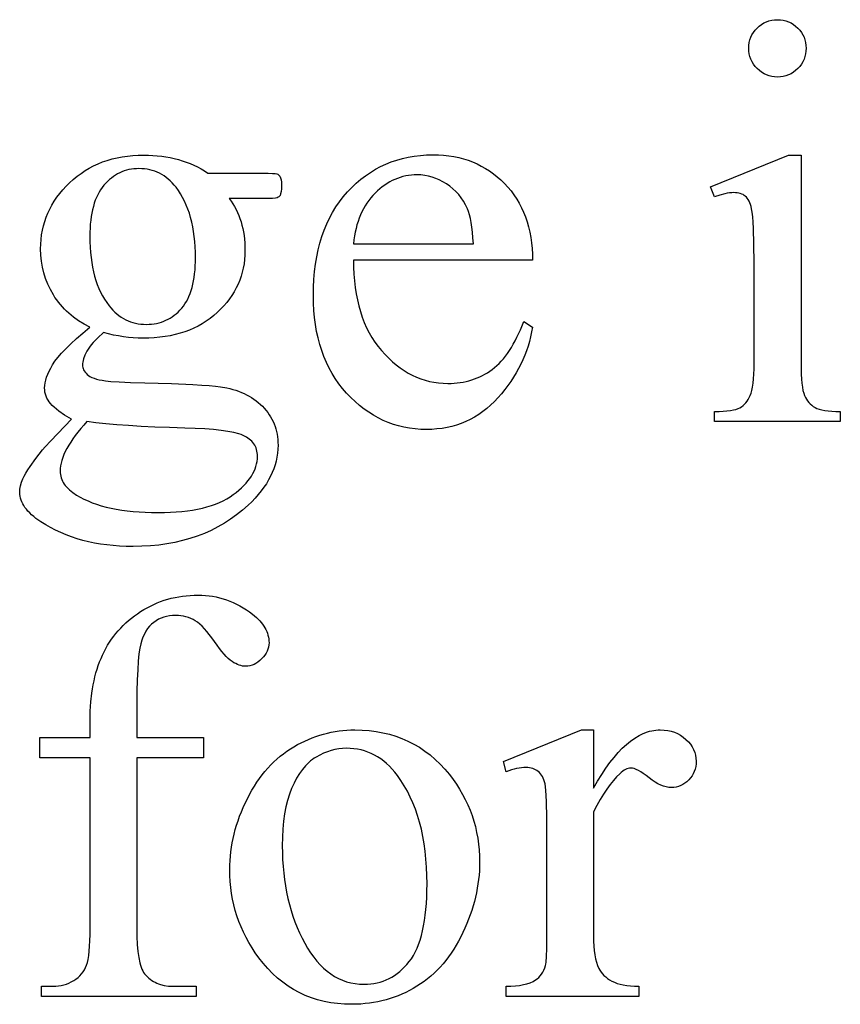
# Model space of a CAD drawing. Extents: x 0 to 124, y -46 to 68.
# Drawn here: x 45 to 47, y -13 to -10 of the extents above; entities that cross this region are included whole.
import ezdxf

# ---------------------------------------------------------------- set-up
doc = ezdxf.new("R2010")
doc.units = 0
doc.layers.add('LAYER_1', color=18, linetype='CONTINUOUS')

msp = doc.modelspace()

# ---------------------------------------------------------------- linework, layer by layer
at = {"layer": 'LAYER_1'}
for points in [[(46.8847, -9.9996), (46.8927, -10), (46.9003, -10.001), (46.9077, -10.0028), (46.9148, -10.0053), (46.9215, -10.0085), (46.928, -10.0124), (46.9341, -10.0171), (46.94, -10.0224), (46.9453, -10.0283), (46.95, -10.0344), (46.9539, -10.0409), (46.9571, -10.0477), (46.9596, -10.0547), (46.9614, -10.0621), (46.9625, -10.0698), (46.9628, -10.0777), (46.9625, -10.0857), (46.9614, -10.0934), (46.9596, -10.1008), (46.9571, -10.1079), (46.9539, -10.1147), (46.95, -10.1212), (46.9453, -10.1275), (46.94, -10.1334), (46.9341, -10.1389), (46.928, -10.1436), (46.9215, -10.1476), (46.9148, -10.1508), (46.9077, -10.1534), (46.9003, -10.1552), (46.8927, -10.1563), (46.8847, -10.1566), (46.8767, -10.1563), (46.869, -10.1552), (46.8616, -10.1534), (46.8545, -10.1508), (46.8477, -10.1476), (46.8412, -10.1436), (46.8349, -10.1389), (46.829, -10.1334), (46.8235, -10.1275), (46.8188, -10.1212), (46.8148, -10.1147), (46.8116, -10.1079), (46.809, -10.1008), (46.8072, -10.0934), (46.8061, -10.0857), (46.8058, -10.0777), (46.8061, -10.0698), (46.8072, -10.0621), (46.809, -10.0547), (46.8115, -10.0477), (46.8147, -10.0409), (46.8186, -10.0344), (46.8233, -10.0283), (46.8286, -10.0224), (46.8345, -10.0171), (46.8407, -10.0124), (46.8472, -10.0085), (46.854, -10.0053), (46.8612, -10.0028), (46.8687, -10.001), (46.8765, -10)], [(45.0025, -10.8413), (44.9867, -10.833), (44.9719, -10.8239), (44.958, -10.814), (44.9514, -10.8087), (44.945, -10.8033), (44.9389, -10.7977), (44.933, -10.7918), (44.9274, -10.7858), (44.922, -10.7796), (44.9168, -10.7731), (44.9119, -10.7665), (44.9072, -10.7597), (44.9027, -10.7527), (44.8945, -10.7383), (44.8875, -10.7235), (44.8815, -10.7084), (44.8766, -10.6929), (44.8728, -10.677), (44.87, -10.6607), (44.8684, -10.644), (44.8679, -10.627), (44.8682, -10.614), (44.8691, -10.6012), (44.8707, -10.5886), (44.8728, -10.5762), (44.8756, -10.5641), (44.879, -10.5522), (44.883, -10.5406), (44.8877, -10.5291), (44.893, -10.5179), (44.8988, -10.507), (44.9054, -10.4962), (44.9125, -10.4857), (44.9202, -10.4754), (44.9286, -10.4654), (44.9376, -10.4556), (44.9472, -10.446), (44.9573, -10.4368), (44.9677, -10.4282), (44.9785, -10.4202), (44.9896, -10.4128), (45.0011, -10.406), (45.0129, -10.3998), (45.0251, -10.3941), (45.0376, -10.3891), (45.0504, -10.3847), (45.0637, -10.3808), (45.0772, -10.3776), (45.0911, -10.3749), (45.1054, -10.3728), (45.12, -10.3713), (45.1349, -10.3705), (45.1502, -10.3702), (45.1628, -10.3704), (45.1752, -10.3709), (45.1873, -10.3719), (45.1992, -10.3733), (45.2109, -10.375), (45.2224, -10.3771), (45.2337, -10.3796), (45.2448, -10.3825), (45.2557, -10.3858), (45.2663, -10.3895), (45.2768, -10.3936), (45.287, -10.398), (45.297, -10.4028), (45.3069, -10.4081), (45.3165, -10.4137), (45.3259, -10.4197), (45.4759, -10.4197), (45.4908, -10.4198), (45.5022, -10.4202), (45.5102, -10.4208), (45.5146, -10.4216), (45.5171, -10.4227), (45.5193, -10.4242), (45.521, -10.426), (45.5224, -10.4282), (45.5244, -10.4323), (45.5258, -10.4378), (45.5267, -10.4447), (45.527, -10.4529), (45.5268, -10.4622), (45.526, -10.47), (45.5248, -10.4761), (45.5231, -10.4808), (45.5217, -10.4826), (45.5199, -10.4843), (45.5177, -10.4857), (45.515, -10.487), (45.5104, -10.488), (45.5023, -10.4887), (45.4908, -10.4891), (45.4759, -10.4893), (45.3839, -10.4893), (45.3891, -10.4964), (45.394, -10.5037), (45.3986, -10.5113), (45.4028, -10.5191), (45.4067, -10.5271), (45.4103, -10.5354), (45.4135, -10.544), (45.4164, -10.5527), (45.4189, -10.5617), (45.4211, -10.571), (45.423, -10.5805), (45.4245, -10.5903), (45.4257, -10.6002), (45.4265, -10.6105), (45.427, -10.6209), (45.4272, -10.6316), (45.4269, -10.6439), (45.426, -10.6559), (45.4245, -10.6678), (45.4225, -10.6794), (45.4198, -10.6907), (45.4165, -10.7019), (45.4127, -10.7128), (45.4082, -10.7235), (45.4032, -10.734), (45.3976, -10.7442), (45.3914, -10.7543), (45.3845, -10.7641), (45.3771, -10.7737), (45.3692, -10.783), (45.3606, -10.7922), (45.3514, -10.8011), (45.3417, -10.8096), (45.3316, -10.8176), (45.3211, -10.825), (45.3102, -10.8319), (45.2989, -10.8382), (45.2872, -10.844), (45.2751, -10.8492), (45.2626, -10.8539), (45.2497, -10.858), (45.2364, -10.8616), (45.2226, -10.8646), (45.2085, -10.8671), (45.194, -10.869), (45.179, -10.8704), (45.1637, -10.8712), (45.1479, -10.8715), (45.1347, -10.8712), (45.1215, -10.8705), (45.1081, -10.8693), (45.0947, -10.8676), (45.0813, -10.8654), (45.0677, -10.8628), (45.0541, -10.8596), (45.0404, -10.856), (45.0247, -10.8702), (45.018, -10.877), (45.0119, -10.8835), (45.0065, -10.8899), (45.0017, -10.896), (44.9977, -10.9018), (44.9944, -10.9074), (44.9891, -10.918), (44.9854, -10.9278), (44.9841, -10.9324), (44.9831, -10.9368), (44.9826, -10.941), (44.9824, -10.945), (44.9826, -10.9482), (44.9832, -10.9515), (44.9842, -10.9547), (44.9856, -10.9579), (44.9874, -10.9611), (44.9895, -10.9642), (44.9921, -10.9674), (44.9951, -10.9705), (44.9987, -10.9735), (45.003, -10.9762), (45.0081, -10.9788), (45.014, -10.9811), (45.0206, -10.9832), (45.028, -10.9851), (45.0361, -10.9868), (45.045, -10.9883), (45.0599, -10.9898), (45.0829, -10.9912), (45.1141, -10.9925), (45.1533, -10.9937), (45.226, -10.9958), (45.2847, -10.9983), (45.3087, -10.9997), (45.3293, -11.0012), (45.3463, -11.0028), (45.3599, -11.0045), (45.3774, -11.0076), (45.3859, -11.0095), (45.3941, -11.0116), (45.402, -11.0141), (45.4098, -11.0167), (45.4173, -11.0197), (45.4246, -11.0229), (45.4317, -11.0264), (45.4385, -11.0301), (45.4451, -11.0341), (45.4515, -11.0383), (45.4577, -11.0428), (45.4636, -11.0476), (45.4693, -11.0526), (45.4748, -11.0579), (45.48, -11.0634), (45.4848, -11.069), (45.4894, -11.0749), (45.4936, -11.0808), (45.4974, -11.0869), (45.5009, -11.0932), (45.5041, -11.0997), (45.507, -11.1063), (45.5095, -11.113), (45.5117, -11.1199), (45.5135, -11.127), (45.515, -11.1342), (45.5162, -11.1416), (45.517, -11.1491), (45.5175, -11.1568), (45.5177, -11.1647), (45.5174, -11.1755), (45.5164, -11.1863), (45.5148, -11.1971), (45.5126, -11.2077), (45.5097, -11.2182), (45.5062, -11.2287), (45.502, -11.2391), (45.4972, -11.2494), (45.4918, -11.2596), (45.4857, -11.2697), (45.4789, -11.2797), (45.4716, -11.2897), (45.4636, -11.2996), (45.4549, -11.3094), (45.4456, -11.3191), (45.4357, -11.3287), (45.4203, -11.3423), (45.4044, -11.3551), (45.3879, -11.3671), (45.3708, -11.3781), (45.3531, -11.3882), (45.3349, -11.3975), (45.316, -11.4059), (45.2966, -11.4134), (45.2767, -11.42), (45.2561, -11.4257), (45.235, -11.4306), (45.2133, -11.4346), (45.1911, -11.4376), (45.1682, -11.4399), (45.1448, -11.4412), (45.1208, -11.4416), (45.1024, -11.4414), (45.0842, -11.4406), (45.0665, -11.4392), (45.0491, -11.4374), (45.0321, -11.435), (45.0154, -11.4322), (44.9991, -11.4287), (44.9831, -11.4248), (44.9676, -11.4203), (44.9523, -11.4153), (44.9375, -11.4098), (44.923, -11.4038), (44.9089, -11.3972), (44.8951, -11.3901), (44.8817, -11.3825), (44.8686, -11.3743), (44.855, -11.3646), (44.8489, -11.3597), (44.8433, -11.3548), (44.838, -11.3498), (44.8333, -11.3449), (44.829, -11.3399), (44.8251, -11.3349), (44.8217, -11.3298), (44.8188, -11.3248), (44.8163, -11.3197), (44.8143, -11.3145), (44.8127, -11.3094), (44.8115, -11.3043), (44.8109, -11.2991), (44.8106, -11.2939), (44.8112, -11.2846), (44.8128, -11.2753), (44.8154, -11.266), (44.8191, -11.2567), (44.8229, -11.2492), (44.8275, -11.241), (44.8329, -11.2321), (44.8392, -11.2225), (44.8545, -11.2012), (44.8733, -11.177), (44.8802, -11.1692), (44.8957, -11.1527), (44.9522, -11.0935), (44.9336, -11.0818), (44.9179, -11.0708), (44.9111, -11.0655), (44.9051, -11.0603), (44.8999, -11.0554), (44.8953, -11.0506), (44.8914, -11.0457), (44.8881, -11.0408), (44.8852, -11.0356), (44.8829, -11.0303), (44.881, -11.0249), (44.8797, -11.0193), (44.879, -11.0135), (44.8787, -11.0076), (44.879, -11.0007), (44.8801, -10.9935), (44.8818, -10.986), (44.8842, -10.9782), (44.8873, -10.9701), (44.8911, -10.9618), (44.8956, -10.9531), (44.9008, -10.9442), (44.9072, -10.9346), (44.9154, -10.9241), (44.9254, -10.9127), (44.9372, -10.9003), (44.9508, -10.8869), (44.9662, -10.8727), (44.9835, -10.8575)], [(45.7243, -10.6579), (45.7245, -10.6774), (45.7253, -10.6963), (45.7267, -10.7147), (45.7288, -10.7326), (45.7314, -10.7499), (45.7347, -10.7667), (45.7385, -10.783), (45.743, -10.7987), (45.7481, -10.8139), (45.7538, -10.8286), (45.7601, -10.8428), (45.7671, -10.8564), (45.7746, -10.8695), (45.7827, -10.882), (45.7915, -10.894), (45.8009, -10.9055), (45.8106, -10.9164), (45.8206, -10.9265), (45.8308, -10.936), (45.8412, -10.9448), (45.8518, -10.9528), (45.8627, -10.9602), (45.8737, -10.9668), (45.885, -10.9728), (45.8965, -10.9781), (45.9081, -10.9826), (45.92, -10.9865), (45.9321, -10.9896), (45.9444, -10.9921), (45.957, -10.9938), (45.9697, -10.9949), (45.9827, -10.9952), (45.9913, -10.9951), (45.9998, -10.9946), (46.0081, -10.9939), (46.0163, -10.9928), (46.0244, -10.9915), (46.0323, -10.9899), (46.0401, -10.9879), (46.0477, -10.9857), (46.0552, -10.9831), (46.0626, -10.9803), (46.0698, -10.9771), (46.0769, -10.9737), (46.0838, -10.97), (46.0906, -10.9659), (46.0972, -10.9616), (46.1037, -10.9569), (46.1101, -10.9519), (46.1163, -10.9465), (46.1224, -10.9407), (46.1284, -10.9344), (46.1343, -10.9277), (46.14, -10.9206), (46.1456, -10.913), (46.151, -10.905), (46.1563, -10.8966), (46.1615, -10.8878), (46.1666, -10.8785), (46.1715, -10.8688), (46.181, -10.8482), (46.19, -10.8258), (46.214, -10.8413), (46.2117, -10.8545), (46.2089, -10.8675), (46.2057, -10.8804), (46.202, -10.8931), (46.1978, -10.9057), (46.1931, -10.9181), (46.1879, -10.9304), (46.1822, -10.9425), (46.1761, -10.9545), (46.1695, -10.9664), (46.1624, -10.9781), (46.1548, -10.9896), (46.1467, -11.001), (46.1381, -11.0123), (46.1291, -11.0234), (46.1196, -11.0343), (46.1097, -11.0448), (46.0994, -11.0547), (46.0889, -11.0639), (46.078, -11.0724), (46.0669, -11.0802), (46.0554, -11.0873), (46.0437, -11.0938), (46.0316, -11.0996), (46.0192, -11.1047), (46.0065, -11.1091), (45.9935, -11.1128), (45.9802, -11.1159), (45.9666, -11.1183), (45.9526, -11.12), (45.9384, -11.121), (45.9239, -11.1213), (45.908, -11.121), (45.8925, -11.1198), (45.8773, -11.1178), (45.8623, -11.1151), (45.8477, -11.1116), (45.8333, -11.1074), (45.8192, -11.1023), (45.8054, -11.0965), (45.7919, -11.0899), (45.7787, -11.0825), (45.7657, -11.0744), (45.7531, -11.0654), (45.7407, -11.0557), (45.7286, -11.0452), (45.7168, -11.034), (45.7053, -11.0219), (45.6943, -11.0092), (45.684, -10.996), (45.6744, -10.9822), (45.6655, -10.9679), (45.6574, -10.9531), (45.6499, -10.9377), (45.6432, -10.9218), (45.6371, -10.9054), (45.6318, -10.8884), (45.6272, -10.8709), (45.6233, -10.8529), (45.6201, -10.8343), (45.6176, -10.8152), (45.6158, -10.7955), (45.6148, -10.7754), (45.6144, -10.7546), (45.6148, -10.7322), (45.6159, -10.7104), (45.6177, -10.6893), (45.6202, -10.6687), (45.6235, -10.6488), (45.6275, -10.6296), (45.6323, -10.6109), (45.6377, -10.5929), (45.6439, -10.5755), (45.6508, -10.5587), (45.6585, -10.5425), (45.6668, -10.527), (45.676, -10.5121), (45.6858, -10.4978), (45.6963, -10.4841), (45.7076, -10.4711), (45.7195, -10.4588), (45.7317, -10.4473), (45.7443, -10.4365), (45.7572, -10.4266), (45.7705, -10.4175), (45.7842, -10.4091), (45.7983, -10.4016), (45.8127, -10.3948), (45.8276, -10.3889), (45.8427, -10.3837), (45.8583, -10.3793), (45.8742, -10.3757), (45.8905, -10.373), (45.9072, -10.371), (45.9242, -10.3698), (45.9416, -10.3694), (45.9564, -10.3697), (45.9708, -10.3706), (45.9848, -10.3721), (45.9986, -10.3743), (46.012, -10.3771), (46.025, -10.3804), (46.0378, -10.3844), (46.0501, -10.389), (46.0622, -10.3942), (46.074, -10.4001), (46.0854, -10.4065), (46.0964, -10.4136), (46.1072, -10.4212), (46.1176, -10.4295), (46.1276, -10.4384), (46.1374, -10.4479), (46.1466, -10.4579), (46.1553, -10.4684), (46.1634, -10.4792), (46.1709, -10.4905), (46.1778, -10.5022), (46.184, -10.5142), (46.1897, -10.5268), (46.1948, -10.5397), (46.1993, -10.553), (46.2032, -10.5668), (46.2065, -10.5809), (46.2092, -10.5955), (46.2113, -10.6105), (46.2128, -10.6259), (46.2137, -10.6417), (46.214, -10.6579)], [(46.9489, -10.3702), (46.9489, -10.9395), (46.949, -10.9555), (46.9495, -10.97), (46.9503, -10.9832), (46.9513, -10.9949), (46.9527, -11.0053), (46.9543, -11.0143), (46.9563, -11.0219), (46.9586, -11.0281), (46.9611, -11.0335), (46.964, -11.0384), (46.9671, -11.0431), (46.9706, -11.0474), (46.9743, -11.0513), (46.9783, -11.0549), (46.9826, -11.0581), (46.9872, -11.061), (46.9924, -11.0635), (46.9986, -11.0657), (47.0058, -11.0676), (47.014, -11.0691), (47.0231, -11.0703), (47.0332, -11.0712), (47.0443, -11.0717), (47.0564, -11.0718), (47.0564, -11.0997), (46.7122, -11.0997), (46.7122, -11.0718), (46.7246, -11.0717), (46.736, -11.0712), (46.7463, -11.0704), (46.7555, -11.0693), (46.7637, -11.0679), (46.7708, -11.0662), (46.7768, -11.0641), (46.7818, -11.0618), (46.7861, -11.0591), (46.7902, -11.0559), (46.7941, -11.0524), (46.7978, -11.0484), (46.8012, -11.0441), (46.8044, -11.0393), (46.8073, -11.0341), (46.81, -11.0285), (46.8125, -11.022), (46.8146, -11.0142), (46.8164, -11.0051), (46.8179, -10.9947), (46.819, -10.9829), (46.8198, -10.9698), (46.8203, -10.9553), (46.8205, -10.9395), (46.8205, -10.6665), (46.82, -10.6139), (46.8187, -10.5715), (46.8178, -10.5541), (46.8166, -10.5392), (46.8151, -10.5269), (46.8135, -10.5171), (46.8121, -10.5112), (46.8104, -10.5057), (46.8086, -10.5007), (46.8066, -10.4962), (46.8043, -10.4921), (46.8019, -10.4885), (46.7993, -10.4854), (46.7965, -10.4827), (46.7935, -10.4805), (46.7902, -10.4785), (46.7866, -10.4768), (46.7828, -10.4755), (46.7787, -10.4744), (46.7743, -10.4737), (46.7697, -10.4732), (46.7648, -10.473), (46.7592, -10.4732), (46.7534, -10.4738), (46.7472, -10.4747), (46.7408, -10.4759), (46.7271, -10.4796), (46.7122, -10.4847), (46.7013, -10.4568), (46.9149, -10.3702)], [(45.1371, -10.4073), (45.13, -10.4075), (45.1231, -10.408), (45.1163, -10.4089), (45.1096, -10.4101), (45.1031, -10.4117), (45.0968, -10.4137), (45.0906, -10.416), (45.0845, -10.4187), (45.0786, -10.4217), (45.0728, -10.4251), (45.0672, -10.4289), (45.0617, -10.433), (45.0563, -10.4374), (45.0511, -10.4422), (45.0461, -10.4474), (45.0412, -10.4529), (45.0365, -10.4588), (45.0321, -10.4651), (45.028, -10.4718), (45.0242, -10.4788), (45.0208, -10.4862), (45.0176, -10.494), (45.0147, -10.5022), (45.0122, -10.5108), (45.0099, -10.5197), (45.0079, -10.529), (45.0063, -10.5387), (45.0049, -10.5488), (45.0038, -10.5593), (45.0031, -10.5701), (45.0026, -10.5814), (45.0025, -10.593), (45.0027, -10.608), (45.0033, -10.6227), (45.0043, -10.6369), (45.0058, -10.6506), (45.0076, -10.664), (45.0099, -10.6769), (45.0125, -10.6894), (45.0156, -10.7015), (45.0191, -10.7131), (45.023, -10.7243), (45.0273, -10.7351), (45.0321, -10.7454), (45.0372, -10.7553), (45.0428, -10.7648), (45.0487, -10.7739), (45.0551, -10.7825), (45.0602, -10.7887), (45.0655, -10.7945), (45.0709, -10.7998), (45.0766, -10.8048), (45.0823, -10.8094), (45.0883, -10.8136), (45.0944, -10.8174), (45.1007, -10.8208), (45.1072, -10.8238), (45.1138, -10.8264), (45.1206, -10.8286), (45.1276, -10.8304), (45.1348, -10.8318), (45.1421, -10.8328), (45.1496, -10.8334), (45.1572, -10.8336), (45.1645, -10.8334), (45.1716, -10.8329), (45.1785, -10.832), (45.1853, -10.8308), (45.1919, -10.8292), (45.1984, -10.8274), (45.2047, -10.8251), (45.2108, -10.8225), (45.2167, -10.8196), (45.2225, -10.8163), (45.2282, -10.8127), (45.2336, -10.8087), (45.239, -10.8044), (45.2441, -10.7998), (45.2491, -10.7948), (45.2539, -10.7895), (45.2585, -10.7837), (45.2628, -10.7776), (45.2668, -10.7712), (45.2705, -10.7643), (45.2739, -10.757), (45.277, -10.7493), (45.2798, -10.7412), (45.2823, -10.7328), (45.2846, -10.7239), (45.2865, -10.7147), (45.2881, -10.7051), (45.2894, -10.695), (45.2905, -10.6846), (45.2912, -10.6738), (45.2917, -10.6626), (45.2918, -10.651), (45.2916, -10.6358), (45.291, -10.6211), (45.2899, -10.6067), (45.2885, -10.5928), (45.2866, -10.5793), (45.2843, -10.5662), (45.2816, -10.5536), (45.2785, -10.5413), (45.2749, -10.5295), (45.271, -10.5181), (45.2666, -10.5071), (45.2618, -10.4965), (45.2566, -10.4863), (45.2509, -10.4766), (45.2449, -10.4673), (45.2384, -10.4584), (45.2334, -10.4522), (45.2282, -10.4464), (45.2228, -10.441), (45.2173, -10.436), (45.2116, -10.4314), (45.2057, -10.4272), (45.1996, -10.4234), (45.1934, -10.4201), (45.1869, -10.4171), (45.1804, -10.4145), (45.1736, -10.4123), (45.1666, -10.4105), (45.1595, -10.4091), (45.1522, -10.4081), (45.1447, -10.4075)], [(45.7243, -10.6131), (46.0523, -10.6131), (46.0512, -10.5967), (46.0498, -10.5815), (46.0482, -10.5677), (46.0463, -10.5551), (46.0441, -10.5437), (46.0417, -10.5336), (46.039, -10.5247), (46.036, -10.5171), (46.0309, -10.5066), (46.0252, -10.4966), (46.0189, -10.4873), (46.012, -10.4785), (46.0045, -10.4702), (45.9964, -10.4626), (45.9877, -10.4555), (45.9784, -10.4491), (45.9688, -10.4433), (45.959, -10.4382), (45.9492, -10.434), (45.9392, -10.4305), (45.9292, -10.4278), (45.919, -10.4259), (45.9087, -10.4247), (45.8983, -10.4243), (45.8904, -10.4245), (45.8825, -10.4251), (45.8747, -10.4261), (45.8671, -10.4274), (45.8595, -10.4292), (45.8521, -10.4313), (45.8447, -10.4339), (45.8375, -10.4368), (45.8304, -10.4401), (45.8234, -10.4438), (45.8164, -10.4479), (45.8096, -10.4524), (45.8029, -10.4573), (45.7963, -10.4625), (45.7898, -10.4682), (45.7834, -10.4742), (45.7773, -10.4806), (45.7714, -10.4873), (45.7659, -10.4943), (45.7607, -10.5016), (45.7559, -10.5092), (45.7514, -10.5171), (45.7472, -10.5253), (45.7433, -10.5339), (45.7398, -10.5427), (45.7366, -10.5518), (45.7337, -10.5613), (45.7312, -10.571), (45.7289, -10.5811), (45.7271, -10.5914), (45.7255, -10.6021)], [(44.9947, -11.0997), (44.9859, -11.1095), (44.9777, -11.1191), (44.97, -11.1285), (44.9628, -11.1378), (44.9562, -11.1469), (44.9502, -11.1558), (44.9447, -11.1646), (44.9398, -11.1732), (44.9355, -11.1816), (44.9317, -11.1899), (44.9285, -11.1979), (44.9259, -11.2059), (44.9239, -11.2136), (44.9224, -11.2212), (44.9215, -11.2286), (44.9213, -11.2358), (44.9214, -11.2404), (44.922, -11.245), (44.9228, -11.2494), (44.9241, -11.2538), (44.9256, -11.2581), (44.9276, -11.2624), (44.9298, -11.2665), (44.9325, -11.2706), (44.9354, -11.2747), (44.9388, -11.2786), (44.9465, -11.2863), (44.9556, -11.2937), (44.9661, -11.3008), (44.9761, -11.3066), (44.9865, -11.3121), (44.9976, -11.3171), (45.0091, -11.3218), (45.0212, -11.3261), (45.0338, -11.33), (45.047, -11.3336), (45.0607, -11.3368), (45.0749, -11.3396), (45.0897, -11.342), (45.105, -11.3441), (45.1209, -11.3458), (45.1373, -11.3471), (45.1542, -11.348), (45.1717, -11.3486), (45.1897, -11.3488), (45.2068, -11.3486), (45.2234, -11.348), (45.2393, -11.3471), (45.2548, -11.3457), (45.2696, -11.344), (45.2839, -11.3419), (45.2975, -11.3394), (45.3107, -11.3365), (45.3232, -11.3332), (45.3352, -11.3296), (45.3466, -11.3256), (45.3574, -11.3211), (45.3677, -11.3164), (45.3774, -11.3112), (45.3865, -11.3056), (45.3951, -11.2997), (45.4031, -11.2935), (45.4106, -11.2873), (45.4176, -11.281), (45.424, -11.2747), (45.43, -11.2683), (45.4354, -11.2619), (45.4403, -11.2554), (45.4447, -11.2489), (45.4486, -11.2423), (45.4519, -11.2357), (45.4548, -11.229), (45.4571, -11.2223), (45.4589, -11.2155), (45.4602, -11.2087), (45.461, -11.2018), (45.4612, -11.1948), (45.4611, -11.1899), (45.4606, -11.1851), (45.4598, -11.1806), (45.4588, -11.1762), (45.4574, -11.172), (45.4557, -11.1679), (45.4537, -11.1641), (45.4514, -11.1604), (45.4488, -11.1569), (45.4458, -11.1536), (45.4426, -11.1505), (45.439, -11.1475), (45.4352, -11.1448), (45.431, -11.1422), (45.4218, -11.1376), (45.4164, -11.1355), (45.4105, -11.1335), (45.3967, -11.1299), (45.3805, -11.1268), (45.3618, -11.124), (45.3407, -11.1217), (45.3171, -11.1199), (45.291, -11.1185), (45.2624, -11.1175), (45.2202, -11.1162), (45.1804, -11.1146), (45.1432, -11.1128), (45.1085, -11.1107), (45.0763, -11.1083), (45.0466, -11.1057), (45.0194, -11.1028)], [(45.1309, -12.0203), (45.1309, -12.486), (45.1312, -12.5096), (45.1323, -12.531), (45.1339, -12.55), (45.1363, -12.5668), (45.1394, -12.5814), (45.1411, -12.5878), (45.1431, -12.5936), (45.1452, -12.5989), (45.1475, -12.6036), (45.1499, -12.6078), (45.1526, -12.6113), (45.16, -12.6193), (45.164, -12.6229), (45.1681, -12.6262), (45.1723, -12.6293), (45.1767, -12.6321), (45.1813, -12.6346), (45.186, -12.6369), (45.1909, -12.6388), (45.1959, -12.6406), (45.2064, -12.6432), (45.2175, -12.6448), (45.2291, -12.6454), (45.2934, -12.6454), (45.2934, -12.6732), (44.8702, -12.6732), (44.8702, -12.6454), (44.9019, -12.6454), (44.9096, -12.6451), (44.917, -12.6444), (44.9244, -12.6432), (44.9315, -12.6415), (44.9385, -12.6393), (44.9453, -12.6367), (44.9519, -12.6335), (44.9584, -12.6299), (44.9645, -12.6259), (44.9702, -12.6215), (44.9753, -12.6168), (44.9799, -12.6117), (44.9841, -12.6063), (44.9878, -12.6006), (44.9909, -12.5945), (44.9936, -12.5881), (44.9959, -12.5808), (44.9978, -12.5719), (44.9995, -12.5614), (45.0008, -12.5494), (45.0019, -12.5359), (45.0026, -12.5208), (45.0031, -12.5042), (45.0033, -12.486), (45.0033, -12.0203), (44.8656, -12.0203), (44.8656, -11.9646), (45.0033, -11.9646), (45.0033, -11.9182), (45.0038, -11.8922), (45.0054, -11.8672), (45.008, -11.8432), (45.0098, -11.8316), (45.0118, -11.8203), (45.014, -11.8092), (45.0166, -11.7984), (45.0193, -11.7878), (45.0224, -11.7775), (45.0257, -11.7674), (45.0293, -11.7576), (45.0332, -11.748), (45.0373, -11.7387), (45.0417, -11.7296), (45.0464, -11.7208), (45.0513, -11.7121), (45.0566, -11.7037), (45.0621, -11.6955), (45.0679, -11.6875), (45.074, -11.6798), (45.0803, -11.6722), (45.087, -11.6649), (45.0939, -11.6578), (45.1011, -11.651), (45.1086, -11.6443), (45.1164, -11.6379), (45.1244, -11.6317), (45.1327, -11.6257), (45.1413, -11.6199), (45.1502, -11.6145), (45.1591, -11.6093), (45.1682, -11.6046), (45.1774, -11.6001), (45.1868, -11.5961), (45.1963, -11.5924), (45.2059, -11.589), (45.2157, -11.586), (45.2256, -11.5833), (45.2357, -11.581), (45.2458, -11.5791), (45.2562, -11.5775), (45.2666, -11.5763), (45.2772, -11.5754), (45.2879, -11.5749), (45.2988, -11.5747), (45.3089, -11.5749), (45.3189, -11.5755), (45.3288, -11.5765), (45.3386, -11.578), (45.3483, -11.5798), (45.3578, -11.5821), (45.3673, -11.5847), (45.3767, -11.5878), (45.386, -11.5913), (45.3952, -11.5952), (45.4042, -11.5995), (45.4132, -11.6043), (45.4221, -11.6094), (45.4309, -11.615), (45.4395, -11.6209), (45.4481, -11.6273), (45.4586, -11.6361), (45.4677, -11.6452), (45.4717, -11.6499), (45.4754, -11.6546), (45.4788, -11.6594), (45.4817, -11.6642), (45.4844, -11.6691), (45.4866, -11.6741), (45.4886, -11.6792), (45.4901, -11.6843), (45.4914, -11.6895), (45.4923, -11.6947), (45.4928, -11.7), (45.493, -11.7054), (45.4926, -11.7112), (45.4917, -11.7169), (45.4901, -11.7224), (45.4879, -11.728), (45.4851, -11.7334), (45.4816, -11.7387), (45.4776, -11.744), (45.4728, -11.7491), (45.4678, -11.7539), (45.4626, -11.7581), (45.4573, -11.7616), (45.452, -11.7645), (45.4465, -11.7667), (45.4409, -11.7683), (45.4353, -11.7693), (45.4295, -11.7696), (45.425, -11.7694), (45.4205, -11.7688), (45.4159, -11.7678), (45.4112, -11.7664), (45.4065, -11.7646), (45.4017, -11.7624), (45.3969, -11.7599), (45.392, -11.7569), (45.3869, -11.7532), (45.3816, -11.7486), (45.3759, -11.7432), (45.37, -11.7368), (45.3639, -11.7294), (45.3574, -11.7212), (45.3507, -11.712), (45.3436, -11.7019), (45.3366, -11.6918), (45.3296, -11.6826), (45.3228, -11.6742), (45.3162, -11.6666), (45.3097, -11.66), (45.3033, -11.6541), (45.2971, -11.6492), (45.291, -11.6451), (45.285, -11.6416), (45.2787, -11.6386), (45.2723, -11.6361), (45.2657, -11.6341), (45.2589, -11.6324), (45.252, -11.6313), (45.2449, -11.6306), (45.2377, -11.6304), (45.2289, -11.6307), (45.2205, -11.6316), (45.2125, -11.633), (45.2048, -11.6351), (45.1974, -11.6378), (45.1904, -11.641), (45.1837, -11.6449), (45.1773, -11.6493), (45.1713, -11.6544), (45.1658, -11.6601), (45.1607, -11.6665), (45.156, -11.6735), (45.1518, -11.6812), (45.148, -11.6895), (45.1447, -11.6985), (45.1417, -11.7081), (45.1392, -11.7201), (45.137, -11.7359), (45.1351, -11.7557), (45.1336, -11.7794), (45.1324, -11.807), (45.1316, -11.8386), (45.1311, -11.8741), (45.1309, -11.9135), (45.1309, -11.9646), (45.3135, -11.9646), (45.3135, -12.0203)], [(45.7281, -11.9437), (45.748, -11.9442), (45.7674, -11.9456), (45.7862, -11.948), (45.8046, -11.9513), (45.8225, -11.9556), (45.8399, -11.9609), (45.8568, -11.9671), (45.8732, -11.9743), (45.8891, -11.9824), (45.9045, -11.9914), (45.9194, -12.0015), (45.9338, -12.0124), (45.9477, -12.0244), (45.9612, -12.0373), (45.9741, -12.0511), (45.9865, -12.0659), (45.9965, -12.0791), (46.0059, -12.0925), (46.0147, -12.1062), (46.0227, -12.1201), (46.0302, -12.1342), (46.037, -12.1486), (46.0431, -12.1632), (46.0486, -12.1781), (46.0535, -12.1932), (46.0577, -12.2086), (46.0612, -12.2242), (46.0641, -12.24), (46.0664, -12.2561), (46.068, -12.2724), (46.069, -12.2889), (46.0693, -12.3057), (46.0691, -12.3176), (46.0686, -12.3296), (46.0677, -12.3415), (46.0664, -12.3535), (46.0648, -12.3654), (46.0629, -12.3774), (46.0606, -12.3894), (46.0579, -12.4015), (46.0549, -12.4135), (46.0515, -12.4256), (46.0477, -12.4377), (46.0436, -12.4498), (46.0392, -12.4619), (46.0344, -12.474), (46.0292, -12.4862), (46.0237, -12.4984), (46.0178, -12.5104), (46.0117, -12.522), (46.0053, -12.5332), (45.9987, -12.5441), (45.9918, -12.5546), (45.9846, -12.5647), (45.9771, -12.5745), (45.9694, -12.5839), (45.9614, -12.5929), (45.9532, -12.6015), (45.9446, -12.6097), (45.9358, -12.6176), (45.9268, -12.6251), (45.9174, -12.6322), (45.9078, -12.639), (45.8979, -12.6454), (45.8879, -12.6514), (45.8776, -12.657), (45.8673, -12.6622), (45.8568, -12.667), (45.8461, -12.6715), (45.8353, -12.6755), (45.8244, -12.6792), (45.8133, -12.6825), (45.8021, -12.6854), (45.7908, -12.6879), (45.7793, -12.69), (45.7676, -12.6918), (45.7558, -12.6931), (45.7439, -12.6941), (45.7318, -12.6947), (45.7196, -12.6949), (45.6999, -12.6944), (45.6806, -12.6929), (45.6619, -12.6904), (45.6437, -12.6869), (45.626, -12.6824), (45.6088, -12.6769), (45.5921, -12.6704), (45.5759, -12.663), (45.5603, -12.6545), (45.5451, -12.645), (45.5305, -12.6345), (45.5164, -12.6231), (45.5028, -12.6106), (45.4897, -12.5971), (45.4772, -12.5827), (45.4651, -12.5672), (45.4555, -12.5537), (45.4464, -12.5399), (45.438, -12.526), (45.4302, -12.5118), (45.4231, -12.4974), (45.4165, -12.4829), (45.4106, -12.4681), (45.4053, -12.4531), (45.4007, -12.4379), (45.3966, -12.4225), (45.3932, -12.4069), (45.3904, -12.3911), (45.3882, -12.3751), (45.3867, -12.3589), (45.3857, -12.3425), (45.3854, -12.3259), (45.3856, -12.3137), (45.3862, -12.3015), (45.3871, -12.2893), (45.3884, -12.2772), (45.3901, -12.265), (45.3922, -12.2529), (45.3947, -12.2408), (45.3975, -12.2287), (45.4007, -12.2166), (45.4043, -12.2045), (45.4083, -12.1924), (45.4126, -12.1803), (45.4173, -12.1682), (45.4224, -12.1562), (45.4279, -12.1441), (45.4338, -12.1321), (45.4399, -12.1202), (45.4463, -12.1088), (45.453, -12.0977), (45.4599, -12.0871), (45.467, -12.0768), (45.4743, -12.0669), (45.4819, -12.0574), (45.4898, -12.0483), (45.4978, -12.0396), (45.5061, -12.0313), (45.5147, -12.0234), (45.5235, -12.0159), (45.5325, -12.0088), (45.5418, -12.002), (45.5513, -11.9957), (45.561, -11.9897), (45.5709, -11.9841), (45.5809, -11.9789), (45.5909, -11.9741), (45.6011, -11.9696), (45.6113, -11.9654), (45.6215, -11.9617), (45.6319, -11.9583), (45.6423, -11.9552), (45.6527, -11.9525), (45.6633, -11.9502), (45.6739, -11.9482), (45.6846, -11.9466), (45.6954, -11.9453), (45.7062, -11.9444), (45.7171, -11.9439)], [(46.3811, -11.9437), (46.3811, -12.1031), (46.3922, -12.0838), (46.4034, -12.0657), (46.4146, -12.0489), (46.4258, -12.0333), (46.4371, -12.019), (46.4484, -12.0059), (46.4598, -11.9941), (46.4712, -11.9835), (46.4826, -11.9742), (46.4941, -11.9661), (46.5056, -11.9593), (46.5171, -11.9537), (46.5287, -11.9493), (46.5345, -11.9476), (46.5403, -11.9462), (46.5461, -11.9451), (46.552, -11.9443), (46.5578, -11.9438), (46.5636, -11.9437), (46.574, -11.9441), (46.584, -11.9453), (46.5935, -11.9473), (46.6025, -11.9502), (46.6111, -11.9538), (46.6192, -11.9583), (46.6268, -11.9635), (46.634, -11.9696), (46.6406, -11.9762), (46.6462, -11.9831), (46.651, -11.9902), (46.6549, -11.9976), (46.658, -12.0052), (46.6601, -12.0131), (46.6615, -12.0212), (46.6619, -12.0296), (46.6616, -12.037), (46.6606, -12.0441), (46.6591, -12.0509), (46.6569, -12.0574), (46.654, -12.0637), (46.6506, -12.0696), (46.6465, -12.0753), (46.6418, -12.0806), (46.6366, -12.0855), (46.6312, -12.0898), (46.6256, -12.0934), (46.6197, -12.0963), (46.6136, -12.0986), (46.6072, -12.1002), (46.6006, -12.1012), (46.5938, -12.1015), (46.5869, -12.1011), (46.5799, -12.0998), (46.5726, -12.0978), (46.5651, -12.0948), (46.5574, -12.0911), (46.5495, -12.0865), (46.5414, -12.0811), (46.5331, -12.0748), (46.5249, -12.0686), (46.5173, -12.0631), (46.5103, -12.0586), (46.5038, -12.0548), (46.4978, -12.0519), (46.4924, -12.0498), (46.4875, -12.0485), (46.4832, -12.0481), (46.4797, -12.0484), (46.4761, -12.0491), (46.4724, -12.0503), (46.4687, -12.052), (46.4649, -12.0542), (46.461, -12.0568), (46.457, -12.06), (46.453, -12.0636), (46.4443, -12.0722), (46.4355, -12.082), (46.4266, -12.0932), (46.4176, -12.1056), (46.4086, -12.1193), (46.3995, -12.1342), (46.3903, -12.1505), (46.3811, -12.168), (46.3811, -12.5077), (46.3813, -12.5219), (46.382, -12.5353), (46.3831, -12.5477), (46.3847, -12.5593), (46.3868, -12.57), (46.3893, -12.5797), (46.3923, -12.5886), (46.3958, -12.5966), (46.3985, -12.6017), (46.4018, -12.6066), (46.4055, -12.6113), (46.4097, -12.6158), (46.4144, -12.62), (46.4196, -12.624), (46.4252, -12.6278), (46.4313, -12.6314), (46.4381, -12.6347), (46.4455, -12.6375), (46.4537, -12.6399), (46.4625, -12.6419), (46.472, -12.6434), (46.4823, -12.6445), (46.4932, -12.6451), (46.5048, -12.6454), (46.5048, -12.6732), (46.142, -12.6732), (46.142, -12.6454), (46.1551, -12.6451), (46.1674, -12.6443), (46.1787, -12.643), (46.1892, -12.6411), (46.1988, -12.6387), (46.2076, -12.6358), (46.2155, -12.6323), (46.2225, -12.6283), (46.2271, -12.625), (46.2314, -12.6212), (46.2353, -12.617), (46.2389, -12.6123), (46.2421, -12.6071), (46.245, -12.6015), (46.2474, -12.5954), (46.2495, -12.5889), (46.2505, -12.5848), (46.2512, -12.5793), (46.2525, -12.5636), (46.2532, -12.5417), (46.2534, -12.5138), (46.2534, -12.2392), (46.2531, -12.1836), (46.2522, -12.1405), (46.2515, -12.1236), (46.2506, -12.1099), (46.2496, -12.0993), (46.2484, -12.0918), (46.247, -12.0861), (46.2453, -12.0808), (46.2434, -12.0759), (46.2412, -12.0714), (46.2388, -12.0673), (46.2361, -12.0636), (46.2331, -12.0603), (46.2298, -12.0574), (46.2263, -12.0549), (46.2226, -12.0527), (46.2187, -12.0508), (46.2146, -12.0493), (46.2103, -12.0481), (46.2058, -12.0473), (46.2011, -12.0468), (46.1962, -12.0466), (46.1901, -12.0468), (46.1838, -12.0473), (46.1773, -12.0482), (46.1706, -12.0495), (46.1638, -12.0511), (46.1567, -12.0531), (46.142, -12.0582), (46.1343, -12.0303), (46.3486, -11.9437)], [(45.7041, -11.994), (45.6939, -11.9944), (45.6836, -11.9955), (45.6733, -11.9974), (45.6631, -12.0001), (45.6527, -12.0035), (45.6424, -12.0077), (45.6321, -12.0126), (45.6218, -12.0183), (45.6166, -12.0215), (45.6117, -12.025), (45.6068, -12.0288), (45.6021, -12.0328), (45.5929, -12.0418), (45.5843, -12.0519), (45.5762, -12.0632), (45.5686, -12.0756), (45.5615, -12.0891), (45.5548, -12.1038), (45.5489, -12.1197), (45.5437, -12.1366), (45.5393, -12.1546), (45.5357, -12.1736), (45.5329, -12.1938), (45.5309, -12.2151), (45.5297, -12.2374), (45.5293, -12.2609), (45.5296, -12.28), (45.5303, -12.2989), (45.5315, -12.3174), (45.5332, -12.3356), (45.5353, -12.3534), (45.538, -12.3709), (45.5411, -12.3881), (45.5447, -12.405), (45.5488, -12.4215), (45.5533, -12.4377), (45.5584, -12.4535), (45.5639, -12.469), (45.5699, -12.4842), (45.5764, -12.4991), (45.5834, -12.5136), (45.5908, -12.5278), (45.5987, -12.5414), (45.6068, -12.5541), (45.6153, -12.5659), (45.624, -12.5768), (45.6331, -12.5869), (45.6424, -12.5961), (45.6521, -12.6045), (45.6621, -12.6119), (45.6724, -12.6185), (45.683, -12.6242), (45.6938, -12.629), (45.705, -12.6329), (45.7165, -12.636), (45.7284, -12.6382), (45.7405, -12.6395), (45.7529, -12.6399), (45.7622, -12.6397), (45.7712, -12.639), (45.7801, -12.6378), (45.7888, -12.6361), (45.7972, -12.6339), (45.8055, -12.6312), (45.8135, -12.6281), (45.8214, -12.6245), (45.829, -12.6204), (45.8364, -12.6158), (45.8436, -12.6107), (45.8507, -12.6051), (45.8575, -12.5991), (45.8641, -12.5926), (45.8705, -12.5856), (45.8767, -12.5781), (45.8826, -12.57), (45.8881, -12.5612), (45.8932, -12.5517), (45.898, -12.5416), (45.9024, -12.5307), (45.9064, -12.5191), (45.91, -12.5069), (45.9132, -12.4939), (45.9161, -12.4803), (45.9186, -12.4659), (45.9206, -12.4509), (45.9224, -12.4352), (45.9237, -12.4188), (45.9246, -12.4016), (45.9252, -12.3838), (45.9254, -12.3653), (45.9251, -12.342), (45.9241, -12.3194), (45.9225, -12.2974), (45.9203, -12.276), (45.9175, -12.2552), (45.914, -12.2351), (45.9099, -12.2155), (45.9051, -12.1967), (45.8997, -12.1784), (45.8937, -12.1608), (45.887, -12.1438), (45.8797, -12.1274), (45.8718, -12.1117), (45.8632, -12.0966), (45.854, -12.0821), (45.8442, -12.0682), (45.8372, -12.0593), (45.83, -12.0508), (45.8225, -12.043), (45.8148, -12.0358), (45.8069, -12.0291), (45.7987, -12.023), (45.7903, -12.0175), (45.7817, -12.0125), (45.7728, -12.0082), (45.7637, -12.0044), (45.7544, -12.0012), (45.7448, -11.9986), (45.735, -11.9966), (45.725, -11.9951), (45.7147, -11.9943)]]:
    msp.add_lwpolyline(points, close=True, dxfattribs=at)

doc.saveas('drawing.dxf')
